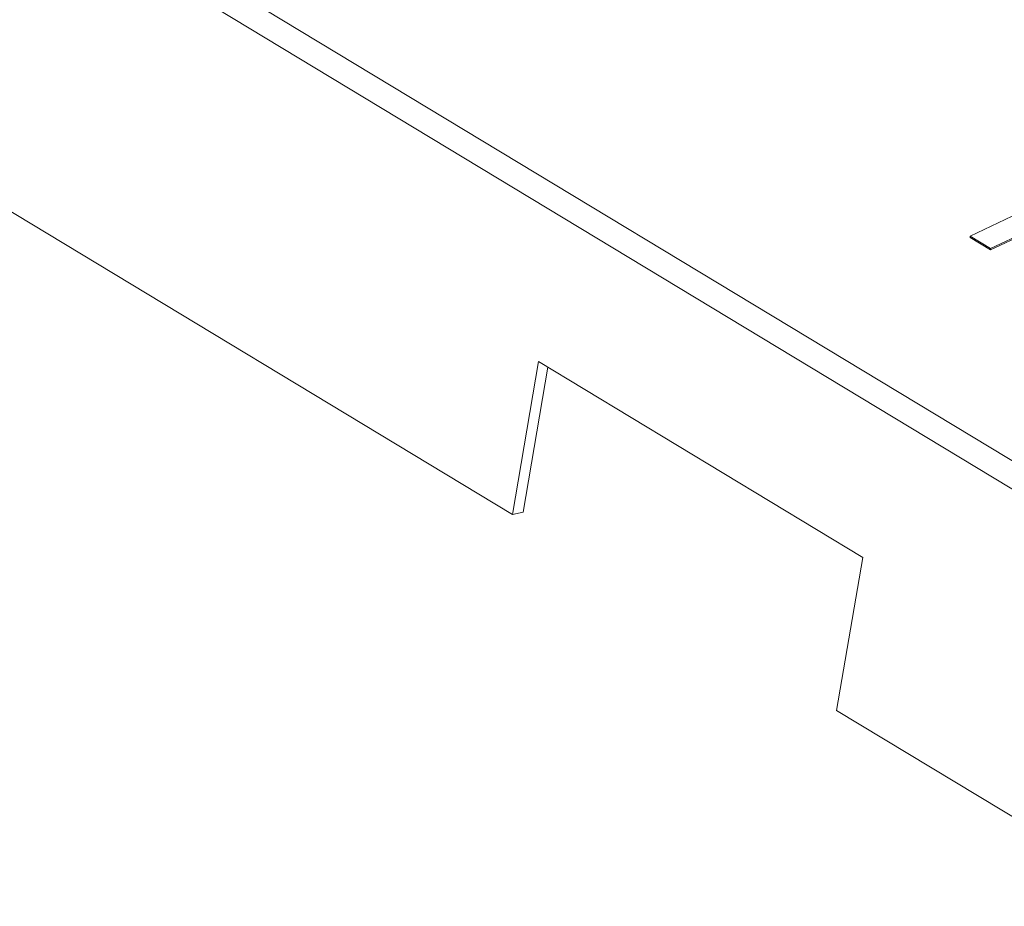
# Model space of a CAD drawing. Extents: x 19.1 to 29.8, y 0.6 to 8.7.
# Drawn here: x 23.4 to 23.7, y 3.3 to 3.6 of the extents above; entities that cross this region are included whole.
import ezdxf

# ---------------------------------------------------------------- set-up
doc = ezdxf.new("R2010")
doc.units = 0
doc.header["$MEASUREMENT"] = 0
doc.layers.get('0').update_dxf_attribs({"linetype": 'CONTINUOUS'})
doc.layers.add('D7', color=7, linetype='CONTINUOUS')

# ---------------------------------------------------------------- blocks, each defined once
blk = doc.blocks.new('A$C36E416CE')
at = {"lineweight": 15}
for p, q in [((4.087987675548394, 0.4245011430651235), (3.425962209025304, 0.8246896218840138)), ((4.084338433803968, 0.4194333994687955), (3.422312967280863, 0.8196218782876805)), ((3.905830304503073, 0.443698447993893), (3.574817571241514, 0.6437926874033373)), ((4.061734147111085, 0.5333159535464915), (4.022698868541145, 0.5148221299536395)), ((4.027939903484441, 0.511653971162989), (4.066975182054396, 0.5301477947558411)), ((4.0279404813833, 0.511307496185843), (4.066975759953255, 0.5298013197786942)), ((4.022698868541145, 0.5148221299536395), (4.027939903484441, 0.511653971162989)), ((4.022698868541145, 0.5148221299536395), (4.02269944643999, 0.5144756549764926)), ((4.02269944643999, 0.5144756549764926), (4.0279404813833, 0.511307496185843)), ((4.027939903484441, 0.511653971162989), (4.0279404813833, 0.511307496185843)), ((3.905830304503073, 0.443698447993893), (3.912531982416514, 0.4827598464785261)), ((3.912531982416514, 0.4827598464785261), (3.995285165731904, 0.4327362866261657)), ((3.908569830879305, 0.444339703111309), (3.914914406058802, 0.481319692675509)), ((3.905830304503073, 0.443698447993893), (3.908569830879305, 0.444339703111309)), ((3.995285165731904, 0.4327362866261657), (3.988583487818449, 0.3936748881415317)), ((4.071336671133839, 0.3436513282891713), (3.988583487818449, 0.3936748881415317))]:
    blk.add_line(p, q, dxfattribs=at)

msp = doc.modelspace()

# ---------------------------------------------------------------- block references
at = {"layer": 'D7', "color": 7, "linetype": 'Continuous'}
msp.add_blockref('A$C36E416CE', (19.64018468376661, 3.000850379533764), dxfattribs=at)

doc.saveas('drawing.dxf')
